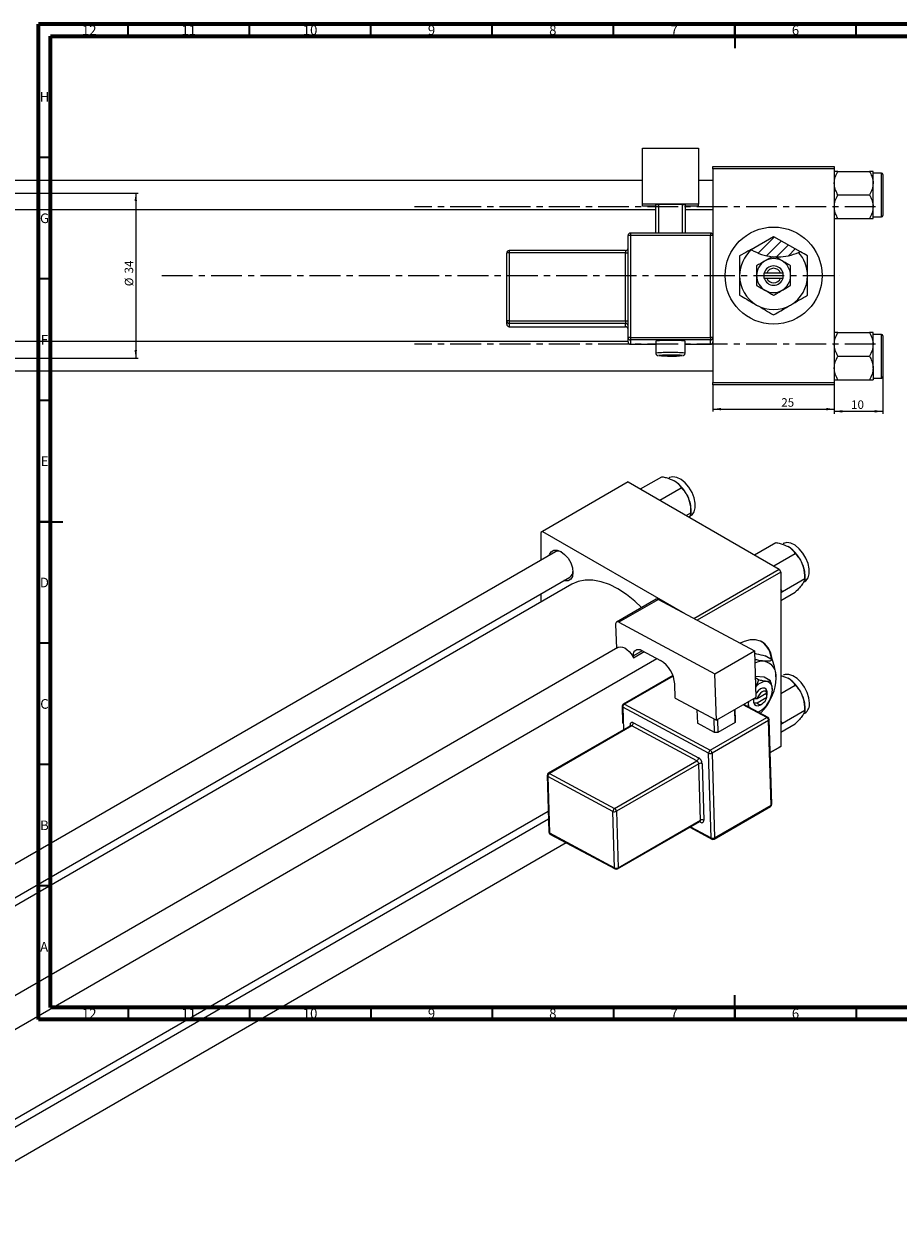
# Model space of a CAD drawing. Units: millimetres. Extents: x -313 to 635, y -130 to 415.
# Drawn here: x 9 to 369, y -79 to 415 of the extents above; entities that cross this region are included whole.
import ezdxf

# ---------------------------------------------------------------- set-up
doc = ezdxf.new("R2010")
doc.units = ezdxf.units.MM
doc.linetypes.add('CENTERX2', pattern=[20.32, 12.7, -2.54, 2.54, -2.54])
doc.styles.add('SLDTEXTSTYLE0', font='TXT', dxfattribs={"width": 0.75})
doc.dimstyles.new('SLDDIMSTYLE0', dxfattribs={"dimtxt": 3.5, "dimasz": 3.302, "dimexe": 0, "dimexo": 0.0625, "dimgap": 0.875, "dimtad": 1, "dimdec": 0, "dimlfac": 0.5, "dimrnd": 1e-09, "dimzin": 12, "dimdsep": 46, "dimtxsty": 'SLDTEXTSTYLE0', "dimsah": 1, "dimcen": 0.09, "dimadec": 0, "dimazin": 3, "dimtfac": 1, "dimtofl": 0, "dimtmove": 0, "dimatfit": 3, "dimfxl": 1, "dimfrac": 2, "dimtolj": 1, "dimtzin": 12, "dimarcsym": 0})
doc.dimstyles.new('SLDDIMSTYLE1', dxfattribs={"dimtxt": 3.5, "dimasz": 3.302, "dimexe": 0, "dimexo": 0.0625, "dimgap": 0.875, "dimtad": 1, "dimdec": 0, "dimlfac": 0.5, "dimrnd": 1e-09, "dimzin": 12, "dimdsep": 46, "dimtxsty": 'SLDTEXTSTYLE0', "dimsah": 1, "dimcen": 0.09, "dimadec": 0, "dimazin": 3, "dimtfac": 1, "dimtdec": 0, "dimtofl": 0, "dimtmove": 0, "dimatfit": 3, "dimfxl": 1, "dimfrac": 2, "dimtolj": 1, "dimtzin": 12, "dimarcsym": 0})
doc.dimstyles.new('SLDDIMSTYLE2', dxfattribs={"dimtxt": 3.5, "dimasz": 3.302, "dimexe": 0, "dimexo": 0.0625, "dimgap": 0.875, "dimtad": 1, "dimdec": 0, "dimlfac": 0.5, "dimrnd": 1e-09, "dimzin": 12, "dimdsep": 46, "dimtxsty": 'SLDTEXTSTYLE0', "dimsah": 1, "dimcen": 0.09, "dimadec": 0, "dimazin": 3, "dimtfac": 1, "dimtdec": 0, "dimtmove": 0, "dimatfit": 0, "dimfxl": 1, "dimfrac": 2, "dimtolj": 1, "dimtzin": 12, "dimarcsym": 0})

# ---------------------------------------------------------------- blocks, each defined once
blk = doc.blocks.new('_D')
at = {"color": 7, "linetype": 'Continuous', "lineweight": 0}
for p, q in [((292.94, 266.38), (292.94, 255.38)), ((342.94, 266.38), (342.94, 255.38)), ((292.94, 256.38), (342.94, 256.38))]:
    blk.add_line(p, q, dxfattribs=at)
at = {"color": 7, "linetype": 'Continuous', "lineweight": 18}
for points in [[(292.94, 256.38), (296.24, 255.87), (296.24, 256.89)], [(342.94, 256.38), (339.64, 256.89), (339.64, 255.87)]]:
    blk.add_solid(points, dxfattribs=at)
at = {"color": 7, "linetype": 'Continuous', "lineweight": 18, "insert": (321.11, 260.89), "char_height": 3.5, "attachment_point": 1, "style": 'SLDTEXTSTYLE0'}
blk.add_mtext('25', dxfattribs=at)
blk = doc.blocks.new('_D_1')
at = {"color": 7, "linetype": 'Continuous', "lineweight": 0}
for p, q in [((-262.06, 345.38), (56.1, 345.38)), ((55.1, 345.38), (55.1, 277.38)), ((-262.06, 277.38), (56.1, 277.38))]:
    blk.add_line(p, q, dxfattribs=at)
at = {"color": 7, "linetype": 'Continuous', "lineweight": 18}
for points in [[(55.1, 345.38), (54.59, 342.08), (55.6, 342.08)], [(55.1, 277.38), (55.6, 280.68), (54.59, 280.68)]]:
    blk.add_solid(points, dxfattribs=at)
at = {"color": 7, "linetype": 'Continuous', "lineweight": 18, "char_height": 3.5, "attachment_point": 1, "rotation": 90, "style": 'SLDTEXTSTYLE0'}
for s, insert in [('34', (50.53, 312.27)), ('%%c', (50.58, 307))]:
    blk.add_mtext(s, dxfattribs=dict(at, insert=insert))
blk = doc.blocks.new('_D_2')
at = {"color": 7, "linetype": 'Continuous', "lineweight": 0}
for p, q in [((362.94, 272.18), (362.94, 254.48)), ((342.94, 266.38), (342.94, 254.48)), ((362.94, 255.48), (342.94, 255.48))]:
    blk.add_line(p, q, dxfattribs=at)
at = {"color": 7, "linetype": 'Continuous', "lineweight": 18}
for points in [[(342.94, 255.48), (346.24, 254.97), (346.24, 255.99)], [(362.94, 255.48), (359.64, 255.99), (359.64, 254.97)]]:
    blk.add_solid(points, dxfattribs=at)
at = {"color": 7, "linetype": 'Continuous', "lineweight": 18, "insert": (349.86, 259.99), "char_height": 3.5, "attachment_point": 1, "style": 'SLDTEXTSTYLE0'}
blk.add_mtext('10', dxfattribs=at)

msp = doc.modelspace()

# ---------------------------------------------------------------- hatches: boundary and pattern name
at = {"linetype": 'Continuous', "lineweight": 18}
h = msp.add_hatch(dxfattribs=at)
h.set_pattern_fill('ANSI31', style=0)
edge = h.paths.add_edge_path(flags=0)
edge.add_line((317.94, 327.55), (308.63, 322.17))
edge.add_spline(control_points=[(308.63, 322.17), (314.08, 318.47), (322.31, 318.01), (328.87, 321.24)], knot_values=[0.296107, 0.296107, 0.296107, 0.296107, 0.435066, 0.435066, 0.435066, 0.435066], weights=[1, 1, 1, 1], degree=3, periodic=0)
edge.add_line((328.87, 321.24), (317.94, 327.55))

# ---------------------------------------------------------------- linework, layer by layer
at = {"color": 7, "linetype": 'Continuous', "lineweight": 70}
for p, q in [((15, 5), (15, 415)), ((15, 415), (589, 415)), ((20, 10), (20, 410)), ((20, 410), (584, 410)), ((584, 10), (20, 10)), ((589, 5), (15, 5))]:
    msp.add_line(p, q, dxfattribs=at)
at = {"color": 7, "linetype": 'Continuous', "lineweight": 35}
for p, q in [((52, 410), (52, 415)), ((102, 410), (102, 415)), ((152, 410), (152, 415)), ((202, 410), (202, 415)), ((252, 410), (252, 415)), ((302, 415), (302, 405)), ((302, 410), (302, 415)), ((352, 410), (352, 415)), ((20, 360), (15, 360)), ((20, 310), (15, 310)), ((20, 260), (15, 260)), ((15, 210), (25, 210)), ((20, 210), (15, 210)), ((20, 160), (15, 160)), ((20, 110), (15, 110)), ((20, 60), (15, 60)), ((302, 5), (302, 15)), ((52, 10), (52, 5)), ((102, 10), (102, 5)), ((152, 10), (152, 5)), ((202, 10), (202, 5)), ((252, 10), (252, 5)), ((302, 10), (302, 5)), ((352, 10), (352, 5))]:
    msp.add_line(p, q, dxfattribs=at)
at = {"color": 7, "linetype": 'Continuous', "lineweight": 25}
for p, q in [((263.94, 363.82), (286.94, 363.82)), ((263.94, 340.83), (263.94, 363.82)), ((286.94, 363.82), (286.94, 340.83)), ((292.94, 356.38), (342.94, 356.38)), ((292.94, 355.38), (292.94, 356.38)), ((342.94, 356.38), (342.94, 355.38)), ((292.94, 355.38), (292.94, 327.87)), ((342.94, 355.38), (292.94, 355.38)), ((342.94, 355.38), (342.94, 267.38)), ((344.44, 354.32), (357.43, 354.32)), ((358.94, 349.45), (358.94, 354.32)), ((362.34, 353.58), (358.94, 353.58)), ((362.94, 352.98), (362.94, 336.18)), ((263.94, 350.58), (-167.06, 350.58)), ((292.94, 350.58), (286.94, 350.58)), ((358.94, 339.71), (358.94, 349.45)), ((344.44, 344.58), (357.43, 344.58)), ((-167.06, 338.58), (269.44, 338.58)), ((286.94, 340.83), (263.94, 340.83)), ((263.94, 339.98), (263.94, 340.83)), ((269.44, 339.98), (263.94, 339.98)), ((269.44, 340.58), (270.44, 340.62)), ((269.44, 328.87), (269.44, 340.58)), ((280.44, 340.62), (270.44, 340.62)), ((270.44, 340.62), (270.44, 328.87)), ((280.44, 340.62), (281.44, 340.58)), ((280.44, 328.87), (280.44, 340.62)), ((281.44, 340.58), (281.44, 328.87)), ((286.94, 339.98), (281.44, 339.98)), ((281.44, 338.58), (292.94, 338.58)), ((286.94, 339.98), (286.94, 340.83)), ((358.94, 334.85), (358.94, 339.71)), ((344.44, 334.85), (357.43, 334.85)), ((358.94, 335.58), (362.34, 335.58)), ((257.94, 285.9), (257.94, 327.87)), ((291.94, 328.87), (258.94, 328.87)), ((258.94, 327.91), (258.94, 285.93)), ((291.94, 327.91), (258.94, 327.91)), ((291.94, 285.93), (291.94, 327.91)), ((292.94, 327.87), (292.94, 285.9)), ((308.63, 322.17), (317.94, 327.55)), ((317.94, 327.55), (328.87, 321.24)), ((256.94, 321.67), (208.94, 321.67)), ((308.63, 322.17), (308.85, 322.03)), ((328.19, 320.92), (328.87, 321.24)), ((207.94, 292.68), (207.94, 320.67)), ((208.94, 320.7), (208.94, 292.72)), ((256.94, 320.7), (208.94, 320.7)), ((256.94, 292.72), (256.94, 320.7)), ((313.94, 312.38), (313.94, 310.38)), ((314.06, 312.38), (313.94, 312.38)), ((315.11, 312.38), (314.06, 312.38)), ((320.77, 312.38), (315.11, 312.38)), ((321.81, 312.38), (320.77, 312.38)), ((321.94, 312.38), (321.81, 312.38)), ((321.94, 310.38), (321.94, 312.38)), ((313.94, 310.38), (314.06, 310.38)), ((314.06, 310.38), (315.11, 310.38)), ((315.11, 310.38), (320.77, 310.38)), ((320.77, 310.38), (321.81, 310.38)), ((321.81, 310.38), (321.94, 310.38)), ((207.94, 291.34), (207.94, 292.68)), ((208.94, 292.72), (256.94, 292.72)), ((208.94, 292.72), (208.94, 291.68)), ((256.94, 291.68), (208.94, 291.68)), ((208.94, 291.68), (208.94, 290.34)), ((256.94, 292.72), (256.94, 291.68)), ((256.94, 290.34), (256.94, 291.68)), ((208.94, 290.34), (256.94, 290.34)), ((208.94, 290.34), (256.94, 290.34)), ((256.94, 290.34), (256.94, 290.34)), ((344.44, 287.92), (357.43, 287.92)), ((358.94, 283.05), (358.94, 287.92)), ((362.34, 287.18), (358.94, 287.18)), ((257.94, 284.18), (-167.06, 284.18)), ((257.94, 284.13), (257.94, 285.9)), ((258.94, 285.93), (258.94, 284.9)), ((258.94, 285.93), (291.94, 285.93)), ((291.94, 284.9), (258.94, 284.9)), ((258.94, 284.9), (258.94, 283.13)), ((258.94, 283.13), (269.44, 283.13)), ((258.94, 283.13), (258.94, 283.13)), ((269.44, 284.44), (269.44, 279.44)), ((281.44, 279.44), (281.44, 284.44)), ((281.44, 283.13), (291.94, 283.13)), ((291.94, 285.93), (291.94, 284.9)), ((291.94, 283.13), (291.94, 284.9)), ((291.94, 283.13), (291.94, 283.13)), ((292.94, 285.9), (292.94, 284.33)), ((292.94, 284.33), (292.94, 267.38)), ((358.94, 273.31), (358.94, 283.05)), ((362.94, 286.58), (362.94, 278.18)), ((344.44, 278.18), (357.43, 278.18)), ((362.94, 278.18), (362.94, 269.78)), ((-167.06, 272.18), (292.94, 272.18)), ((358.94, 273.31), (358.94, 268.45)), ((292.94, 267.38), (342.94, 267.38)), ((292.94, 266.38), (292.94, 267.38)), ((342.94, 267.38), (342.94, 266.38)), ((344.44, 268.45), (357.43, 268.45)), ((358.94, 269.18), (362.34, 269.18)), ((342.94, 266.38), (292.94, 266.38)), ((263.15, 223.5), (271.93, 228.57)), ((258.02, 226.46), (222.67, 206.05)), ((258.02, 226.46), (320.25, 190.53)), ((271.09, 218.91), (279.88, 223.98)), ((281.95, 212.64), (283.86, 213.74)), ((283.35, 212.23), (283.88, 212.54)), ((283.86, 213.74), (283.86, 214.97)), ((222.67, 206.05), (221.96, 205.64)), ((221.96, 205.64), (221.96, 194.11)), ((222.67, 206.05), (281.33, 172.18)), ((310.1, 196.39), (318.89, 201.47)), ((228.01, 197.61), (-70.57, 25.24)), ((318.05, 191.81), (326.83, 196.88)), ((285.02, 170.2), (320.25, 190.53)), ((320.96, 189.31), (286.49, 169.41)), ((320.25, 190.53), (320.96, 189.31)), ((320.96, 189.31), (320.96, 117.45)), ((330.81, 186.64), (330.81, 187.87)), ((-80.62, 5.58), (234.01, 187.21)), ((234.78, 184.25), (-77.67, 3.88)), ((321.62, 181.33), (330.81, 186.64)), ((330.3, 185.13), (330.83, 185.43)), ((221.96, 180.26), (221.96, 176.85)), ((269.51, 178.08), (253.25, 168.7)), ((270.46, 178.01), (254.2, 168.62)), ((270.46, 178.01), (310.03, 156.78)), ((321.62, 181.33), (320.96, 182.1)), ((320.96, 180.63), (321.62, 181.33)), ((320.96, 177.59), (326.83, 180.98)), ((254.2, 168.62), (293.77, 147.39)), ((252.83, 167.72), (253.13, 157.9)), ((253.75, 158.26), (-45.67, -14.59)), ((-39.67, -24.99), (269.85, 153.69)), ((259.91, 154.5), (260.2, 153.97)), ((260.2, 153.97), (260.17, 154.8)), ((260.2, 153.97), (264.6, 156.51)), ((263.58, 157.05), (271.36, 152.88)), ((293.77, 147.39), (310.03, 156.78)), ((310.03, 156.78), (310.61, 137.68)), ((317.44, 153.03), (314.43, 154.77)), ((276.45, 146.7), (256.01, 134.9)), ((294.34, 128.29), (293.77, 147.39)), ((314.03, 145.99), (310.35, 146.32)), ((311.7, 144.91), (310.37, 145.68)), ((316.65, 144.47), (314.03, 145.99)), ((320.96, 146.72), (323.92, 145.57)), ((277.38, 137.39), (277.21, 143.21)), ((315.18, 139.43), (311.18, 137.12)), ((314.59, 139.1), (315.3, 138.69)), ((315.21, 140.27), (315.18, 139.43)), ((315.18, 137.8), (315.21, 138.63)), ((315.3, 140.32), (315.21, 140.27)), ((315.21, 138.63), (315.3, 138.69)), ((315.3, 138.69), (315.3, 140.32)), ((320.96, 139.27), (326.83, 142.66)), ((255.51, 134), (255.71, 127.12)), ((291.13, 114.67), (255.8, 133.63)), ((256.48, 134.86), (291.81, 115.91)), ((277.38, 137.39), (294.34, 128.29)), ((310.61, 137.68), (294.34, 128.29)), ((315.65, 129.43), (305.62, 134.81)), ((307.52, 135.01), (307.36, 133.87)), ((309.73, 137.11), (309.64, 137.05)), ((309.64, 137.05), (309.73, 137.11)), ((309.64, 137.05), (309.64, 135.42)), ((309.64, 135.42), (309.73, 135.47)), ((309.75, 137.19), (309.73, 137.11)), ((311.18, 137.12), (309.73, 137.11)), ((309.73, 135.47), (311.18, 135.49)), ((311.18, 135.49), (315.18, 137.8)), ((312.47, 134.6), (313.18, 135.01)), ((330.81, 132.42), (330.81, 133.65)), ((286.35, 132.58), (286.52, 127.02)), ((291.81, 115.91), (315.15, 129.38)), ((293.59, 123.23), (293.42, 128.79)), ((294.84, 128.58), (295, 123.26)), ((302.07, 127.34), (301.91, 132.66)), ((301.93, 132.68), (302.07, 128.13)), ((311.71, 131.71), (312.47, 132.16)), ((317.22, 93.7), (316.17, 128.58)), ((321.62, 127.12), (330.81, 132.42)), ((330.3, 130.91), (330.83, 131.21)), ((259.01, 126), (225.07, 106.4)), ((259.48, 125.96), (225.54, 106.37)), ((286.34, 111.55), (259.48, 125.96)), ((260.16, 127.2), (287.02, 112.79)), ((293.59, 123.23), (286.52, 127.02)), ((315.88, 128.17), (292.55, 114.7)), ((302.07, 127.34), (295, 123.26)), ((302.07, 128.13), (302.07, 127.34)), ((316.93, 93.29), (315.88, 128.17)), ((321.62, 127.12), (320.96, 127.89)), ((320.96, 126.42), (321.62, 127.12)), ((320.96, 123.37), (326.83, 126.76)), ((295, 123.26), (293.59, 123.23)), ((292.18, 79.79), (291.13, 114.67)), ((292.55, 114.7), (293.6, 79.82)), ((316.58, 114.93), (320.96, 117.45)), ((320.25, 117.05), (316.58, 114.93)), ((320.96, 117.45), (320.25, 117.05)), ((252.39, 91.96), (286.34, 111.55)), ((287.07, 110.34), (253.13, 90.75)), ((287.77, 87.09), (287.07, 110.34)), ((288.48, 110.37), (289.18, 87.12)), ((224.57, 105.51), (225.27, 82.25)), ((251.71, 90.72), (224.86, 105.13)), ((224.86, 105.13), (225.56, 81.87)), ((225.54, 106.37), (252.39, 91.96)), ((-39.67, -61.94), (225.01, 90.85)), ((252.41, 67.47), (251.71, 90.72)), ((253.13, 90.75), (253.83, 67.5)), ((293.39, 79.33), (316.72, 92.8)), ((293.6, 79.82), (316.93, 93.29)), ((225.11, 87.5), (-39.67, -65.35)), ((253.62, 67.01), (287.56, 86.6)), ((253.83, 67.5), (287.77, 87.09)), ((283.36, 84.18), (292.42, 79.32)), ((225.56, 81.87), (252.41, 67.47)), ((225.79, 81.4), (252.65, 67)), ((-39.67, -79.21), (232.4, 77.86))]:
    msp.add_line(p, q, dxfattribs=at)
at = {"color": 8, "linetype": 'Continuous', "lineweight": 25}
for p, q in [((362.34, 335.58), (362.34, 353.58)), ((258.94, 328.87), (258.94, 327.91)), ((291.94, 328.87), (291.94, 327.91)), ((208.94, 321.67), (208.94, 320.7)), ((256.94, 321.67), (256.94, 320.7)), ((208.94, 290.34), (208.94, 290.34)), ((362.34, 278.18), (362.34, 287.18)), ((258.94, 283.13), (269.44, 283.13)), ((281.44, 283.13), (291.94, 283.13)), ((362.34, 269.18), (362.34, 278.18)), ((263.84, 156.91), (260.17, 154.8)), ((276.54, 146.44), (256.48, 134.86)), ((255.8, 133.63), (256.08, 124.31)), ((315.15, 129.38), (305.34, 134.64)), ((258.81, 125.88), (258.8, 126.3)), ((283.67, 84.36), (292.18, 79.79)), ((287.82, 86.22), (287.34, 86.48))]:
    msp.add_line(p, q, dxfattribs=at)
at = {"color": 7, "linetype": 'CENTERX2', "lineweight": 18}
for p, q in [((359.94, 339.68), (169.94, 339.68)), ((65.79, 311.38), (345.27, 311.38)), ((359.94, 283.08), (169.94, 283.08))]:
    msp.add_line(p, q, dxfattribs=at)
at = {"color": 8, "linetype": 'Continuous', "lineweight": 25, "flags": 128}
for points in [[(271.02, 278.53), (270.68, 278.5), (270.44, 278.44), (270.48, 278.42)], [(280.38, 278.42), (280.44, 278.44), (280.19, 278.5), (279.48, 278.55), (279.06, 278.57)]]:
    msp.add_lwpolyline(points, dxfattribs=at)
at = {"color": 7, "linetype": 'Continuous', "lineweight": 25, "flags": 128}
for points in [[(283.88, 212.54), (284.31, 212.84), (285.21, 214.03), (285.68, 215.69), (285.68, 217.69), (285.21, 219.89), (284.31, 222.12), (283.05, 224.22), (281.51, 226.03), (279.81, 227.41), (278.08, 228.27), (276.45, 228.55), (275.03, 228.21), (274.88, 228.13)], [(225.5, 196.16), (225.6, 196.49), (226.3, 197.67), (227.39, 198.31), (228.77, 198.32), (230.3, 197.72), (231.83, 196.56), (233.21, 194.95), (234.31, 193.05), (235.01, 191.05), (235.25, 189.15), (235.01, 187.52), (234.31, 186.33), (233.21, 185.7), (231.83, 185.68), (231.5, 185.77)], [(330.83, 185.43), (331.27, 185.74), (332.17, 186.93), (332.63, 188.59), (332.63, 190.59), (332.17, 192.79), (331.27, 195.02), (330, 197.11), (328.46, 198.92), (326.76, 200.31), (325.03, 201.17), (323.4, 201.44), (321.99, 201.11), (321.83, 201.02)], [(263.53, 174.63), (260.73, 177.3), (257.29, 180.08), (253.78, 182.37), (250.27, 184.13), (246.83, 185.33), (243.5, 185.94), (240.34, 185.97), (237.42, 185.4), (234.78, 184.25)], [(254.2, 168.62), (253.92, 168.74), (253.66, 168.79), (253.42, 168.77), (253.21, 168.67), (253.04, 168.52), (252.92, 168.3), (252.85, 168.03), (252.83, 167.72)], [(253.75, 158.26), (254.04, 158.39), (254.82, 158.54), (255.68, 158.42), (256.6, 158.04), (257.52, 157.43), (258.41, 156.61), (259.22, 155.62), (259.91, 154.5)], [(317.33, 153.09), (317.29, 153.46), (316.73, 155.99), (315.73, 158.11), (314.33, 159.74), (312.58, 160.85), (310.53, 161.38), (308.25, 161.34), (305.8, 160.7), (304.11, 159.96)], [(260.17, 154.8), (260.22, 155.57), (260.39, 156.24), (260.7, 156.78), (261.12, 157.18), (261.64, 157.41), (262.24, 157.46), (262.9, 157.34), (263.58, 157.05)], [(332.69, 135.34), (332.46, 137.45), (331.77, 139.69), (330.67, 141.87), (329.26, 143.84), (327.62, 145.46), (325.89, 146.59), (324.2, 147.16), (322.66, 147.13), (321.83, 146.8)], [(315.21, 140.27), (314.83, 141.03), (314.2, 141.45), (313.39, 141.49), (312.47, 141.14), (311.55, 140.43), (310.74, 139.45), (310.56, 139.18)], [(315.18, 139.43), (314.87, 139.92), (314.4, 140.17), (313.82, 140.17), (313.18, 139.91), (312.53, 139.43), (311.95, 138.76), (311.49, 137.96), (311.18, 137.12)], [(307.58, 135.94), (307.56, 135.78), (307.52, 135.01)], [(307.52, 135.01), (307.56, 134.29), (307.67, 133.71)], [(309.73, 135.47), (310.11, 134.71), (310.74, 134.29), (311.55, 134.25), (312.47, 134.6), (312.47, 134.6)], [(311.18, 135.49), (311.49, 135.01), (311.95, 134.76), (312.53, 134.76), (313.18, 135.01), (313.82, 135.5), (314.4, 136.17), (314.87, 136.96), (315.18, 137.8)], [(312.52, 131.11), (312.86, 131.46), (314.03, 132.79)], [(260.16, 127.2), (259.89, 127.31), (259.63, 127.36), (259.39, 127.34), (259.18, 127.25), (259.01, 127.09), (258.89, 126.87), (258.82, 126.6), (258.8, 126.3)], [(287.82, 86.22), (288.09, 86.1), (288.35, 86.05), (288.59, 86.08), (288.8, 86.17), (288.97, 86.33), (289.09, 86.54), (289.16, 86.81), (289.18, 87.12)]]:
    msp.add_lwpolyline(points, dxfattribs=at)
at = {"color": 7, "linetype": 'Continuous', "lineweight": 25}
msp.add_circle((317.94, 311.38), 20, dxfattribs=at)
for centre, radius, start, end in [((362.34, 352.98), 0.6, 0, 90), ((362.34, 336.18), 0.6, 270, 0), ((258.94, 327.87), 1, 89.9821, 179.9821), ((258.69, 320.81), 7.11, 87.9863, 96.0612), ((291.94, 327.87), 1, 0.0179, 90.0179), ((292.19, 320.81), 7.11, 83.9388, 92.0137), ((208.94, 320.67), 1, 89.9821, 179.9821), ((256.94, 322.67), 1, 270, 0), ((317.94, 311.38), 14, 130.4971, 180), ((208.69, 313.6), 7.11, 87.9863, 96.0612), ((257.19, 327.8), 7.11, 267.9863, 276.0612), ((317.94, 311.38), 7, 120, 180), ((317.94, 311.38), 7, 60, 120), ((317.94, 311.38), 7, 0, 60), ((317.94, 311.38), 14, 0, 42.9371), ((317.94, 311.38), 14, 180, 240), ((317.94, 311.38), 7, 180, 240), ((317.94, 311.38), 4, 14.4775, 165.5225), ((317.94, 311.38), 3, 19.4712, 160.5288), ((317.94, 311.38), 7, 300, 0), ((317.94, 311.38), 14, 300, 0), ((317.94, 311.38), 4, 194.4775, 345.5225), ((317.94, 311.38), 3, 199.4712, 340.5288), ((317.94, 311.38), 7, 240, 300), ((317.94, 311.38), 14, 240, 300), ((208.69, 285.62), 7.11, 87.9863, 96.0612), ((208.94, 292.68), 1, 180.0179, 270.0179), ((257.19, 299.82), 7.11, 267.9863, 276.0612), ((256.94, 290.68), 1, 0.0179, 90.0179), ((208.94, 291.34), 1, 180.0179, 270.0179), ((256.94, 289.34), 1, 0, 90), ((256.94, 289.34), 1, 0.0179, 90.0179), ((362.34, 286.58), 0.6, 0, 90), ((258.69, 278.83), 7.11, 87.9863, 96.0612), ((258.94, 285.9), 1, 180.0179, 270.0179), ((258.94, 284.13), 1, 180.0179, 270.0179), ((275.44, 219.16), 65.56, 84.7489, 95.2511), ((292.19, 278.83), 7.11, 83.9388, 92.0137), ((291.94, 285.9), 1, 269.9821, 359.9821), ((291.94, 284.13), 1, 269.9821, 359.9821), ((275.46, 339.64), 61.42, 265.3452, 274.5894), ((274.82, 203.68), 74.94, 89.5284, 92.9064), ((275.72, 177.69), 100.93, 88.1043, 90.1602), ((362.34, 269.78), 0.6, 270, 0), ((268.92, 214.31), 14.94, 20.2271, 57.362), ((271.19, 214.73), 12.67, 1.1082, 22.0212), ((229.23, 195.02), 2.86, 59.7621, 115.205), ((315.87, 187.21), 14.94, 20.2271, 57.362), ((232.27, 189.62), 2.97, 305.9189, 359.1032), ((318.14, 187.62), 12.67, 1.1082, 22.0212), ((269.92, 177.2), 0.971, 56.3376, 115.0911), ((307.71, 152.96), 9.34, 2.1843, 55.5663), ((264.96, 142.4), 12.28, 3.7514, 58.5877), ((313.62, 144.54), 8.06, 87.1068, 115.234), ((312.9, 146.53), 6.16, 350.7481, 79.4532), ((315.25, 138.16), 6.09, 92.8671, 141.5344), ((297.51, 146.53), 21.49, 320.2279, 357.3607), ((314.38, 141.22), 3.08, 350.7481, 79.4532), ((315.87, 132.99), 14.94, 20.2271, 57.362), ((306.69, 141.22), 10.74, 320.2279, 357.3607), ((256.51, 134.03), 1, 119.9973, 181.7234), ((257.29, 133.61), 1.49, 122.865, 179.4525), ((308.59, 139.07), 7.92, 291.113, 323.383), ((318.14, 133.4), 12.67, 1.1082, 22.0212), ((328.23, 134.87), 4.49, 305.3793, 5.9329), ((314.35, 128.07), 1.53, 3.7514, 58.5877), ((315.17, 128.55), 1, 1.7234, 61.7883), ((258.67, 127.21), 1.49, 302.865, 359.4525), ((292.62, 114.66), 1.49, 122.865, 179.4525), ((291.81, 116.1), 1.59, 244.7144, 297.6446), ((291.01, 114.6), 1.53, 3.7514, 58.5877), ((285.53, 112.81), 1.49, 302.865, 359.4525), ((285.54, 110.24), 1.53, 3.7514, 58.5877), ((285.42, 110.17), 3.07, 3.7514, 58.5877), ((287.8, 108.94), 1.59, 64.7144, 117.6446), ((225.57, 105.54), 1, 119.9973, 181.7234), ((226.35, 105.11), 1.49, 122.865, 179.4525), ((253.2, 90.71), 1.49, 122.865, 179.4525), ((252.39, 92.16), 1.59, 244.7144, 297.6446), ((251.59, 90.65), 1.53, 3.7514, 58.5877), ((316.22, 93.67), 1, 299.9973, 1.7234), ((288.5, 85.69), 1.59, 64.7144, 117.6446), ((226.27, 82.28), 1, 181.7234, 241.7883), ((292.86, 81.23), 1.59, 244.7144, 297.6446), ((292.89, 80.2), 1, 241.7883, 299.9973), ((253.09, 68.9), 1.59, 244.7144, 297.6446), ((253.12, 67.88), 1, 241.7883, 299.9973)]:
    msp.add_arc(centre, radius, start, end, dxfattribs=at)
at = {"color": 8, "linetype": 'Continuous', "lineweight": 25}
for centre, radius, start, end in [((273.8, 240.82), 38.87, 87.5933, 96.4508), ((277.07, 240.86), 38.83, 83.5425, 92.4106), ((255.98, 134.07), 0.477, 187.6384, 247.7973), ((256.21, 134.46), 0.485, 56.3376, 115.0911), ((315.44, 128.96), 0.511, 66.539, 125.1056), ((315.71, 128.61), 0.469, 291.9896, 356.8205), ((258.56, 125.79), 0.559, 25.4317, 64.9838), ((259.21, 125.56), 0.485, 56.3376, 115.0911), ((225.04, 105.57), 0.477, 187.6384, 247.7973), ((225.27, 105.96), 0.485, 56.3376, 115.0911), ((316.44, 93.21), 0.496, 304.7678, 9.2308), ((316.75, 93.73), 0.469, 291.9896, 356.8205), ((287.28, 87.01), 0.496, 304.7678, 9.2308), ((287.3, 86.26), 0.516, 355.692, 58.1966), ((225.74, 82.32), 0.477, 187.6384, 247.7973), ((226.06, 81.83), 0.506, 174.9049, 237.8126), ((292.69, 79.75), 0.506, 174.9049, 237.8126), ((293.11, 79.74), 0.496, 304.7678, 9.2308), ((252.92, 67.42), 0.506, 174.9049, 237.8126), ((253.34, 67.42), 0.496, 304.7678, 9.2308)]:
    msp.add_arc(centre, radius, start, end, dxfattribs=at)
at = {"color": 7, "linetype": 'Continuous', "lineweight": 25}
for points, knots in [([(342.94, 349.45), (343.02, 350.3), (343.2, 352), (344.03, 353.55), (344.44, 354.32)], [0, 0, 0, 0, 0.503995, 1, 1, 1, 1]), ([(344.44, 354.32), (344.18, 354.32), (343.33, 354.32), (343.1, 354.32), (342.94, 354.32)], [0, 0, 0, 0, 0.310198, 1, 1, 1, 1]), ([(357.43, 354.32), (357.78, 353.65), (358.5, 352.29), (358.91, 350.61), (358.93, 349.65), (358.94, 349.45)], [0, 0, 0, 0, 0.432382, 0.879547, 1, 1, 1, 1]), ([(358.94, 354.32), (358.94, 354.32), (358.93, 354.32), (358.73, 354.32), (358.15, 354.32), (357.63, 354.32), (357.43, 354.32)], [0, 0, 0, 0, 0.033431, 0.390071, 0.760192, 1, 1, 1, 1]), ([(344.44, 344.58), (344.09, 345.25), (343.38, 346.6), (342.97, 348.28), (342.94, 349.24), (342.94, 349.45)], [0, 0, 0, 0, 0.432382, 0.879547, 1, 1, 1, 1]), ([(358.94, 349.45), (358.85, 348.59), (358.68, 346.89), (357.84, 345.35), (357.43, 344.58)], [0, 0, 0, 0, 0.503995, 1, 1, 1, 1]), ([(342.94, 339.71), (343.02, 340.57), (343.2, 342.27), (344.03, 343.81), (344.44, 344.58)], [0, 0, 0, 0, 0.503995, 1, 1, 1, 1]), ([(357.43, 344.58), (357.78, 343.91), (358.5, 342.56), (358.91, 340.88), (358.93, 339.92), (358.94, 339.71)], [0, 0, 0, 0, 0.432382, 0.879547, 1, 1, 1, 1]), ([(344.44, 334.85), (344.09, 335.51), (343.38, 336.87), (342.97, 338.55), (342.94, 339.51), (342.94, 339.71)], [0, 0, 0, 0, 0.432382, 0.879547, 1, 1, 1, 1]), ([(358.94, 339.71), (358.85, 338.86), (358.68, 337.16), (357.84, 335.61), (357.43, 334.85)], [0, 0, 0, 0, 0.503995, 1, 1, 1, 1]), ([(342.94, 334.85), (342.94, 334.85), (342.94, 334.85), (343.14, 334.85), (343.73, 334.85), (344.24, 334.85), (344.44, 334.85)], [0, 0, 0, 0, 0.0334314, 0.3900705, 0.7601916, 1, 1, 1, 1]), ([(357.43, 334.85), (357.7, 334.85), (358.54, 334.85), (358.78, 334.85), (358.94, 334.85)], [0, 0, 0, 0, 0.310198, 1, 1, 1, 1]), ([(308.63, 322.17), (308.18, 321.91), (306.56, 320.98), (305.04, 320.1), (303.94, 319.46)], [0, 0, 0, 0, 0.274069, 1, 1, 1, 1]), ([(308.85, 322.03), (310.16, 321.3), (312.85, 319.82), (315.88, 319.39), (317.43, 319.17)], [0, 0, 0, 0, 0.490564, 1, 1, 1, 1]), ([(331.94, 319.46), (330.98, 320.02), (329.97, 320.6), (328.92, 321.21), (328.87, 321.24)], [0, 0, 0, 0, 0.951828, 1, 1, 1, 1]), ([(303.94, 319.46), (303.94, 318.95), (303.94, 317.6), (303.94, 315.29), (303.94, 313.07), (303.94, 311.75), (303.94, 311.38)], [0, 0, 0, 0, 0.201619, 0.531707, 0.869761, 1, 1, 1, 1]), ([(314.44, 317.44), (313.82, 317.09), (312.6, 316.38), (311.49, 315.74), (310.94, 315.42)], [0, 0, 0, 0, 0.50399, 1, 1, 1, 1]), ([(317.43, 319.17), (317.11, 318.99), (316.3, 318.52), (315.27, 317.93), (314.58, 317.53), (314.44, 317.44)], [0, 0, 0, 0, 0.3291719, 0.8576391, 1, 1, 1, 1]), ([(317.43, 319.17), (317.71, 319.15), (318.09, 319.12), (318.47, 319.1), (318.57, 319.1)], [0, 0, 0, 0, 0.734172, 1, 1, 1, 1]), ([(318.57, 319.1), (318.98, 319.09), (320.82, 319.05), (324.12, 319.4), (326.83, 320.41), (328.19, 320.92)], [0, 0, 0, 0, 0.123024, 0.559801, 1, 1, 1, 1]), ([(321.44, 317.44), (320.82, 317.8), (319.83, 318.37), (318.92, 318.9), (318.57, 319.1)], [0, 0, 0, 0, 0.623744, 1, 1, 1, 1]), ([(324.94, 315.42), (324.46, 315.7), (323.48, 316.26), (322.27, 316.96), (321.58, 317.36), (321.44, 317.44)], [0, 0, 0, 0, 0.432379, 0.879541, 1, 1, 1, 1]), ([(331.94, 311.38), (331.94, 312.92), (331.94, 315.74), (331.94, 318.3), (331.94, 319.46)], [0, 0, 0, 0, 0.544477, 1, 1, 1, 1]), ([(303.94, 311.38), (303.94, 309.85), (303.94, 307.02), (303.94, 304.46), (303.94, 303.3)], [0, 0, 0, 0, 0.544477, 1, 1, 1, 1]), ([(310.94, 315.42), (310.94, 315.22), (310.94, 314.17), (310.94, 312.8), (310.94, 311.62), (310.94, 311.38)], [0, 0, 0, 0, 0.160263, 0.830149, 1, 1, 1, 1]), ([(310.94, 311.38), (310.94, 310.66), (310.94, 309.25), (310.94, 307.97), (310.94, 307.34)], [0, 0, 0, 0, 0.508862, 1, 1, 1, 1]), ([(324.94, 311.38), (324.94, 312.1), (324.94, 313.51), (324.94, 314.79), (324.94, 315.42)], [0, 0, 0, 0, 0.508862, 1, 1, 1, 1]), ([(324.94, 307.34), (324.94, 307.54), (324.94, 308.59), (324.94, 309.96), (324.94, 311.14), (324.94, 311.38)], [0, 0, 0, 0, 0.160263, 0.830149, 1, 1, 1, 1]), ([(331.94, 303.3), (331.94, 303.81), (331.94, 305.16), (331.94, 307.47), (331.94, 309.7), (331.94, 311.01), (331.94, 311.38)], [0, 0, 0, 0, 0.201619, 0.531707, 0.869761, 1, 1, 1, 1]), ([(310.94, 307.34), (311.42, 307.06), (312.39, 306.5), (313.6, 305.8), (314.29, 305.4), (314.44, 305.32)], [0, 0, 0, 0, 0.432379, 0.879541, 1, 1, 1, 1]), ([(321.44, 305.32), (322.05, 305.67), (323.27, 306.38), (324.39, 307.02), (324.94, 307.34)], [0, 0, 0, 0, 0.50399, 1, 1, 1, 1]), ([(303.94, 303.3), (304.9, 302.74), (306.85, 301.62), (309.26, 300.22), (310.64, 299.43), (310.94, 299.26)], [0, 0, 0, 0, 0.432384, 0.879551, 1, 1, 1, 1]), ([(314.44, 305.32), (315.05, 304.96), (316.27, 304.26), (317.39, 303.62), (317.94, 303.3)], [0, 0, 0, 0, 0.50399, 1, 1, 1, 1]), ([(317.94, 303.3), (318.42, 303.57), (319.39, 304.14), (320.6, 304.84), (321.29, 305.23), (321.44, 305.32)], [0, 0, 0, 0, 0.432379, 0.879541, 1, 1, 1, 1]), ([(324.94, 299.26), (326.17, 299.97), (328.61, 301.38), (330.83, 302.66), (331.94, 303.3)], [0, 0, 0, 0, 0.503998, 1, 1, 1, 1]), ([(310.94, 299.26), (312.17, 298.55), (314.61, 297.13), (316.83, 295.85), (317.94, 295.22)], [0, 0, 0, 0, 0.503998, 1, 1, 1, 1]), ([(317.94, 295.22), (318.9, 295.77), (320.85, 296.89), (323.26, 298.29), (324.64, 299.09), (324.94, 299.26)], [0, 0, 0, 0, 0.432384, 0.879551, 1, 1, 1, 1]), ([(342.94, 283.05), (343.02, 283.9), (343.2, 285.6), (344.03, 287.15), (344.44, 287.92)], [0, 0, 0, 0, 0.503995, 1, 1, 1, 1]), ([(344.44, 287.92), (344.18, 287.92), (343.33, 287.92), (343.1, 287.92), (342.94, 287.92)], [0, 0, 0, 0, 0.310198, 1, 1, 1, 1]), ([(357.43, 287.92), (357.78, 287.25), (358.5, 285.89), (358.91, 284.21), (358.93, 283.25), (358.94, 283.05)], [0, 0, 0, 0, 0.432382, 0.879547, 1, 1, 1, 1]), ([(358.94, 287.92), (358.94, 287.92), (358.93, 287.92), (358.73, 287.92), (358.15, 287.92), (357.63, 287.92), (357.43, 287.92)], [0, 0, 0, 0, 0.033431, 0.390071, 0.760192, 1, 1, 1, 1]), ([(344.44, 278.18), (344.09, 278.85), (343.38, 280.2), (342.97, 281.88), (342.94, 282.84), (342.94, 283.05)], [0, 0, 0, 0, 0.432382, 0.879547, 1, 1, 1, 1]), ([(358.94, 283.05), (358.85, 282.19), (358.68, 280.49), (357.84, 278.95), (357.43, 278.18)], [0, 0, 0, 0, 0.5039946, 1, 1, 1, 1]), ([(269.45, 279.46), (269.44, 279.43), (269.42, 279.29), (269.51, 279.05), (269.66, 278.79), (269.85, 278.62), (270.02, 278.52), (270.14, 278.48), (270.2, 278.46), (270.22, 278.46)], [0, 0, 0, 0, 0.042642, 0.28008, 0.469552, 0.632542, 0.775844, 0.907969, 1, 1, 1, 1]), ([(280.62, 278.45), (280.65, 278.46), (280.71, 278.47), (280.9, 278.54), (281.12, 278.69), (281.32, 278.94), (281.44, 279.21), (281.42, 279.39), (281.42, 279.44)], [0, 0, 0, 0, 0.161038, 0.320852, 0.485024, 0.681481, 0.897694, 1, 1, 1, 1]), ([(342.94, 273.31), (343.02, 274.17), (343.2, 275.87), (344.03, 277.41), (344.44, 278.18)], [0, 0, 0, 0, 0.503995, 1, 1, 1, 1]), ([(357.43, 278.18), (357.78, 277.51), (358.5, 276.16), (358.91, 274.48), (358.93, 273.52), (358.94, 273.31)], [0, 0, 0, 0, 0.4323818, 0.879547, 1, 1, 1, 1]), ([(344.44, 268.45), (344.09, 269.11), (343.38, 270.47), (342.97, 272.15), (342.94, 273.11), (342.94, 273.31)], [0, 0, 0, 0, 0.432382, 0.879547, 1, 1, 1, 1]), ([(358.94, 273.31), (358.85, 272.46), (358.68, 270.76), (357.84, 269.21), (357.43, 268.45)], [0, 0, 0, 0, 0.503995, 1, 1, 1, 1]), ([(342.94, 268.45), (342.94, 268.45), (342.94, 268.45), (343.14, 268.45), (343.73, 268.45), (344.24, 268.45), (344.44, 268.45)], [0, 0, 0, 0, 0.033431, 0.390071, 0.760192, 1, 1, 1, 1]), ([(357.43, 268.45), (357.7, 268.45), (358.54, 268.45), (358.78, 268.45), (358.94, 268.45)], [0, 0, 0, 0, 0.310198, 1, 1, 1, 1]), ([(271.93, 228.57), (272.51, 228.46), (274.36, 228.08), (275.9, 227.38), (276.97, 226.89)], [0, 0, 0, 0, 0.310198, 1, 1, 1, 1]), ([(276.97, 226.89), (277.02, 226.87), (277.55, 226.55), (278.46, 225.86), (279.33, 224.89), (279.73, 224.24), (279.88, 223.98)], [0, 0, 0, 0, 0.033431, 0.390071, 0.760192, 1, 1, 1, 1]), ([(279.88, 223.98), (280.4, 223.43), (281.46, 222.29), (282.44, 220.69), (282.85, 219.69), (282.93, 219.48)], [0, 0, 0, 0, 0.432382, 0.879547, 1, 1, 1, 1]), ([(282.93, 219.48), (283.22, 218.54), (283.79, 216.68), (283.84, 214.72), (283.86, 213.74)], [0, 0, 0, 0, 0.5039946, 1, 1, 1, 1]), ([(283.86, 213.74), (283.84, 213.5), (283.81, 213.03), (283.4, 212.29), (283.19, 211.93)], [0, 0, 0, 0, 0.504142, 1, 1, 1, 1]), ([(318.89, 201.47), (319.46, 201.35), (321.31, 200.98), (322.86, 200.27), (323.92, 199.79)], [0, 0, 0, 0, 0.310198, 1, 1, 1, 1]), ([(323.92, 199.79), (323.97, 199.76), (324.51, 199.45), (325.42, 198.76), (326.28, 197.78), (326.68, 197.13), (326.83, 196.88)], [0, 0, 0, 0, 0.033431, 0.390071, 0.760192, 1, 1, 1, 1]), ([(326.83, 196.88), (327.35, 196.32), (328.41, 195.19), (329.39, 193.59), (329.8, 192.58), (329.89, 192.37)], [0, 0, 0, 0, 0.432382, 0.879547, 1, 1, 1, 1]), ([(329.89, 192.37), (330.17, 191.44), (330.75, 189.58), (330.79, 187.61), (330.81, 186.64)], [0, 0, 0, 0, 0.5039946, 1, 1, 1, 1]), ([(329.89, 184.42), (329.47, 183.89), (328.66, 182.83), (327.44, 181.6), (326.83, 180.98)], [0, 0, 0, 0, 0.5039946, 1, 1, 1, 1]), ([(330.81, 186.64), (330.78, 186.39), (330.74, 185.9), (330.34, 185.09), (329.97, 184.54), (329.89, 184.42)], [0, 0, 0, 0, 0.432382, 0.879547, 1, 1, 1, 1]), ([(310.06, 155.76), (310.35, 155.72), (311.61, 155.53), (313.2, 155.1), (314.43, 154.77)], [0, 0, 0, 0, 0.231106, 1, 1, 1, 1]), ([(314.03, 152.59), (313.09, 152.7), (311.93, 152.84), (310.43, 153.21), (310.14, 153.28)], [0, 0, 0, 0, 0.800614, 1, 1, 1, 1]), ([(317.44, 153.03), (317.12, 152.88), (316.47, 152.59), (315.18, 152.5), (314.23, 152.57), (314.03, 152.59)], [0, 0, 0, 0, 0.4323838, 0.8795513, 1, 1, 1, 1]), ([(318.98, 145.54), (318.87, 146.86), (318.68, 149.27), (317.83, 151.85), (317.44, 153.03)], [0, 0, 0, 0, 0.544477, 1, 1, 1, 1]), ([(311.7, 144.91), (311.55, 144.38), (311.28, 143.42), (310.72, 142.52), (310.47, 142.11)], [0, 0, 0, 0, 0.549628, 1, 1, 1, 1]), ([(314.94, 144.25), (314.46, 144.31), (313.51, 144.44), (312.3, 144.76), (311.7, 144.91)], [0, 0, 0, 0, 0.50399, 1, 1, 1, 1]), ([(316.65, 144.47), (316.49, 144.4), (316.17, 144.25), (315.52, 144.21), (315.05, 144.24), (314.94, 144.25)], [0, 0, 0, 0, 0.432379, 0.879541, 1, 1, 1, 1]), ([(317.42, 140.73), (317.37, 141.34), (317.29, 142.54), (316.86, 143.84), (316.65, 144.47)], [0, 0, 0, 0, 0.508862, 1, 1, 1, 1]), ([(323.92, 145.57), (323.97, 145.54), (324.51, 145.23), (325.42, 144.54), (326.28, 143.56), (326.68, 142.92), (326.83, 142.66)], [0, 0, 0, 0, 0.033431, 0.390071, 0.760192, 1, 1, 1, 1]), ([(326.83, 142.66), (327.35, 142.1), (328.41, 140.97), (329.39, 139.37), (329.8, 138.37), (329.89, 138.15)], [0, 0, 0, 0, 0.432382, 0.879547, 1, 1, 1, 1]), ([(307.44, 135.86), (307.46, 135.77), (307.53, 135.48), (307.52, 135.21), (307.52, 135.01)], [0, 0, 0, 0, 0.276529, 1, 1, 1, 1]), ([(329.89, 138.15), (330.17, 137.22), (330.75, 135.36), (330.79, 133.39), (330.81, 132.42)], [0, 0, 0, 0, 0.503995, 1, 1, 1, 1]), ([(329.89, 130.21), (329.47, 129.67), (328.66, 128.62), (327.44, 127.38), (326.83, 126.76)], [0, 0, 0, 0, 0.503995, 1, 1, 1, 1]), ([(330.81, 132.42), (330.78, 132.17), (330.74, 131.68), (330.34, 130.87), (329.97, 130.32), (329.89, 130.21)], [0, 0, 0, 0, 0.432382, 0.879547, 1, 1, 1, 1]), ([(259.11, 126.09), (259.11, 126.09), (259.11, 126.11), (259.08, 126.03), (259.02, 126.01), (259.01, 126.01)], [0, 0, 0, 0, 0.1176562, 0.7326486, 1, 1, 1, 1]), ([(287.56, 86.59), (287.61, 86.62), (287.69, 86.65), (287.68, 86.65), (287.68, 86.65)], [0, 0, 0, 0, 0.690074, 1, 1, 1, 1])]:
    msp.add_open_spline(points, degree=3, knots=knots, dxfattribs=at)

# ---------------------------------------------------------------- texts
at = {"color": 7, "linetype": 'Continuous', "lineweight": 0, "attachment_point": 2, "style": 'SLDTEXTSTYLE0'}
for s, insert, char_height in [('12', (35.92, 414.47), 3.969), ('11', (76.92, 414.47), 3.969), ('10', (126.92, 414.47), 3.969), ('9', (176.96, 414.47), 3.97), ('8', (226.96, 414.47), 3.97), ('7', (276.96, 414.47), 3.97), ('6', (326.96, 414.47), 3.97), ('H', (17.49, 386.97), 3.97), ('G', (17.49, 336.97), 3.97), ('F', (17.46, 286.97), 3.97), ('E', (17.51, 236.97), 3.97), ('D', (17.45, 186.97), 3.97), ('C', (17.46, 136.97), 3.97), ('B', (17.47, 86.97), 3.97), ('A', (17.34, 36.97), 3.97), ('12', (35.92, 9.47), 3.969), ('11', (76.92, 9.47), 3.969), ('10', (126.92, 9.47), 3.969), ('9', (176.96, 9.47), 3.97), ('8', (226.96, 9.47), 3.97), ('7', (276.96, 9.47), 3.97), ('6', (326.96, 9.47), 3.97)]:
    msp.add_mtext(s, dxfattribs=dict(at, insert=insert, char_height=char_height))

# ---------------------------------------------------------------- dimensions: what is measured, and where the dimension line sits
at = {"color": 7, "linetype": 'Continuous', "lineweight": 18}
dim = msp.add_linear_dim(base=(55.1, 277.38), p1=(-263.06, 345.38), p2=(-263.06, 277.38), angle=90, text='%%c<>', dimstyle='SLDDIMSTYLE1', dxfattribs=at)
dim.commit()
dim.dimension.update_dxf_attribs({"geometry": '_D_1', "text_midpoint": (55.1, 312.22), "dimtype": 160})
for base, p1, dimstyle, picture, middle in [((342.94, 255.48), (362.94, 273.18), 'SLDDIMSTYLE2', '_D_2', (352.45, 255.48)), ((342.94, 256.38), (292.94, 267.38), 'SLDDIMSTYLE0', '_D', (323.7, 256.38))]:
    dim = msp.add_linear_dim(base=base, p1=p1, p2=(342.94, 267.38), dimstyle=dimstyle, dxfattribs=at)
    dim.commit()
    dim.dimension.update_dxf_attribs({"geometry": picture, "text_midpoint": middle, "dimtype": 160})

doc.saveas('drawing.dxf')
